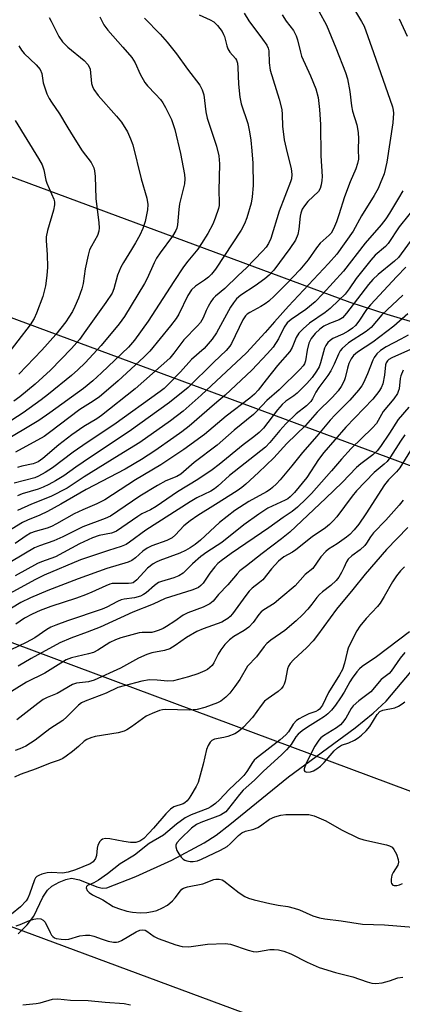
# Model space of a CAD drawing. Units: inches. Extents: x 1309765 to 1315765, y 545447 to 549447.
# Drawn here: x 1312318 to 1312419, y 546083 to 546345 of the extents above; entities that cross this region are included whole.
import ezdxf

# ---------------------------------------------------------------- set-up
doc = ezdxf.new("R2010")
doc.units = ezdxf.units.IN
doc.header["$MEASUREMENT"] = 0
for name, color, linetype in [('HYDRO-Single Line Stream', 4, 'Continuous'), ('NTRL-Trees', 3, 'Continuous'), ('Undefined', 1, 'Continuous'), ('UTIL-Cross Country Transmission Line', 1, 'Continuous')]:
    doc.layers.add(name, color=color, linetype=linetype)

msp = doc.modelspace()

# ---------------------------------------------------------------- linework, layer by layer
at = {"layer": 'HYDRO-Single Line Stream'}
msp.add_lwpolyline([(1312317.23, 546101.46), (1312319.61, 546103.85), (1312321.35, 546106.13), (1312323.78, 546111.2), (1312325, 546113.09), (1312326.19, 546114.11), (1312328.15, 546115.23), (1312329.89, 546115.91), (1312331.43, 546116.23), (1312333.51, 546115.85), (1312338.17, 546113.97), (1312339.61, 546113.63), (1312340.83, 546113.73), (1312348.53, 546116.7), (1312358.08, 546121.05), (1312366.76, 546125.69), (1312369.87, 546127.76), (1312373.57, 546130.55), (1312389.13, 546143.27), (1312406.91, 546156.28), (1312411.74, 546160.21), (1312415.12, 546163.41), (1312424.63, 546174.68)], dxfattribs=at)
at = {"layer": 'NTRL-Trees'}
msp.add_lwpolyline([(1312644.3, 546179.86), (1312635.96, 546178.21), (1312626.6, 546180.69), (1312614.69, 546185), (1312595.84, 546192.32), (1312583.13, 546199.4), (1312567.8, 546207.79), (1312560.57, 546211.51), (1312551, 546216.16), (1312541.14, 546220.43), (1312530.11, 546224.8), (1312520.24, 546228.81), (1312510.97, 546232.88), (1312501.4, 546236.84), (1312482.26, 546245.2), (1312466.91, 546251.08), (1312453.03, 546255.35), (1312447.99, 546256.8), (1312432.28, 546261.37), (1312415.47, 546266.45), (1312405.6, 546269.67), (1312076.38, 546391.82)], dxfattribs=at)
at = {"layer": 'Undefined'}
for points, elevation in [([(1312405.57, 546349.58), (1312408.63, 546344.54), (1312409.28, 546343.23), (1312411.78, 546336.28), (1312416.81, 546321.74), (1312417.03, 546320.91), (1312417.15, 546320.07), (1312416.96, 546317.53), (1312415.36, 546306.99), (1312414.59, 546303.96), (1312413.6, 546301.34), (1312413, 546300.04), (1312412, 546298.19), (1312408.63, 546292.75), (1312406.4, 546288.68), (1312402.01, 546282.55), (1312399.81, 546280.05), (1312389.16, 546268.64), (1312385.48, 546264.53), (1312382.98, 546261.61), (1312377.96, 546256.2), (1312365.95, 546244.94), (1312361.12, 546240.67), (1312357.8, 546238.13), (1312349.62, 546232.33), (1312344.07, 546228.97), (1312334.75, 546223.15), (1312330.23, 546220.13), (1312325.93, 546217.96), (1312320.78, 546215.89), (1312317.04, 546214.22)], 342), ([(1312397.24, 546347.26), (1312399.24, 546343.49), (1312401.76, 546337.53), (1312404.3, 546330.89), (1312404.87, 546329.21), (1312405.51, 546325.84), (1312405.91, 546322), (1312406.23, 546320.6), (1312407.35, 546316.98), (1312407.68, 546314.96), (1312407.83, 546313.21), (1312407.72, 546310.53), (1312407.78, 546307.87), (1312407.57, 546306.64), (1312407.07, 546305.27), (1312405.58, 546301.82), (1312404.06, 546297.79), (1312402.6, 546293.01), (1312401.93, 546291.12), (1312401.17, 546289.26), (1312400.48, 546288.13), (1312399.97, 546287.56), (1312398.35, 546286.18), (1312397.61, 546285.44), (1312396.64, 546284.2), (1312394.44, 546281.03), (1312392.14, 546278.32), (1312388.66, 546274.64), (1312385.4, 546271.41), (1312383.91, 546270), (1312382.99, 546269.27), (1312381.84, 546268.56), (1312378.86, 546266.98), (1312378.15, 546266.5), (1312377.75, 546266.12), (1312376.98, 546264.99), (1312374.03, 546258.72), (1312373.55, 546257.98), (1312372.59, 546256.87), (1312369.28, 546253.77), (1312362.5, 546247), (1312357.49, 546242.96), (1312346.79, 546235.24), (1312336.43, 546228.42), (1312332.56, 546225.81), (1312329.39, 546223.46), (1312327.18, 546222.1), (1312325.42, 546221.13), (1312323.87, 546220.4), (1312322.5, 546219.91), (1312318.27, 546218.65), (1312317.06, 546218.16)], 344), ([(1312377.38, 546346.74), (1312378.63, 546344.71), (1312382.25, 546339.8), (1312383.37, 546338.16), (1312383.75, 546337.42), (1312383.93, 546336.69), (1312383.98, 546333.49), (1312384.25, 546331.57), (1312386.66, 546323.82), (1312387.35, 546321.1), (1312387.49, 546319.76), (1312387.59, 546316.66), (1312388.01, 546313), (1312388.77, 546309.54), (1312389.84, 546305.37), (1312390.02, 546303.72), (1312389.94, 546302.62), (1312389.72, 546301.79), (1312386.67, 546293.93), (1312384.47, 546286.72), (1312383.87, 546285.32), (1312383.24, 546284.36), (1312382.27, 546283.28), (1312377.99, 546278.88), (1312375.73, 546276.84), (1312372.26, 546273.39), (1312369.72, 546271.3), (1312369.12, 546270.73), (1312368.47, 546269.81), (1312367.76, 546268.57), (1312367.26, 546267.54), (1312366.46, 546265.54), (1312365.74, 546264.32), (1312364.98, 546263.43), (1312361.34, 546259.66), (1312358.69, 546256.15), (1312357.54, 546254.84), (1312348.32, 546246.6), (1312339.37, 546239.55), (1312338.14, 546238.68), (1312334.73, 546236.59), (1312331.46, 546234.34), (1312328.08, 546231.76), (1312323.78, 546228.09), (1312322.5, 546227.15), (1312321.22, 546226.65), (1312318.23, 546225.99), (1312317.08, 546225.66)], 348), ([(1312338.91, 546345.71), (1312340.02, 546343.61), (1312341.08, 546342.22), (1312345.09, 546337.7), (1312347.44, 546334.89), (1312348.32, 546333.53), (1312349.7, 546330.46), (1312350.97, 546328.24), (1312351.67, 546327.38), (1312353.81, 546325.17), (1312355.08, 546323.71), (1312355.75, 546322.83), (1312356.47, 546321.57), (1312358, 546318.42), (1312358.87, 546315.77), (1312360.41, 546309.37), (1312361.52, 546303.72), (1312361.58, 546302.61), (1312361.48, 546301.23), (1312360.19, 546295.94), (1312359.97, 546294.46), (1312359.58, 546290.3), (1312359.41, 546289.48), (1312359.16, 546288.78), (1312358.33, 546287.35), (1312355.03, 546282.91), (1312354.07, 546281.48), (1312353.4, 546280.23), (1312351.53, 546276.06), (1312350.83, 546274.68), (1312345.54, 546265.92), (1312344.11, 546263.96), (1312339.31, 546258.14), (1312335.01, 546253.59), (1312333.11, 546251.73), (1312331.38, 546250.2), (1312325.25, 546245.18), (1312323.37, 546243.73), (1312318.54, 546240.27), (1312309.41, 546234.41)], 354), ([(1312350.83, 546345.37), (1312354.98, 546341.15), (1312356.85, 546338.98), (1312359.34, 546335.91), (1312362.24, 546331.8), (1312365.55, 546327.51), (1312366.19, 546326.27), (1312366.61, 546324.93), (1312367.18, 546320.48), (1312367.54, 546318.72), (1312370.02, 546311.25), (1312370.65, 546308.72), (1312370.8, 546306.59), (1312370.65, 546299.42), (1312370.72, 546296.4), (1312370.67, 546295.45), (1312370.51, 546294.65), (1312369.69, 546292.15), (1312369.02, 546290.55), (1312367.71, 546288.06), (1312366, 546285.32), (1312365.01, 546283.89), (1312362.37, 546280.63), (1312361.24, 546279.12), (1312358.65, 546275.26), (1312351.79, 546264.66), (1312348.16, 546259.59), (1312346.56, 546257.74), (1312339.39, 546250.88), (1312337.05, 546248.79), (1312334.6, 546246.76), (1312325.64, 546240.24), (1312322.68, 546238.2), (1312312.75, 546232.25)], 352), ([(1312325.46, 546345.56), (1312326.01, 546344.6), (1312328.01, 546340.54), (1312329, 546339.12), (1312330.47, 546337.67), (1312334.81, 546334.09), (1312335.74, 546333.09), (1312336.12, 546332.45), (1312336.34, 546331.77), (1312336.73, 546327.99), (1312336.98, 546327.19), (1312337.35, 546326.42), (1312338.49, 546324.81), (1312343.43, 546319.28), (1312344.69, 546317.69), (1312346.29, 546315.12), (1312347.11, 546313.29), (1312347.73, 546311.68), (1312349.92, 546302.57), (1312351.47, 546297.41), (1312351.72, 546295.76), (1312351.65, 546294.35), (1312351.01, 546291.22), (1312350.38, 546289.35), (1312349.57, 546287.61), (1312348.47, 546285.57), (1312347.39, 546283.73), (1312345.21, 546280.31), (1312344.52, 546279.05), (1312343.65, 546276.94), (1312342.69, 546273.31), (1312342.19, 546272.1), (1312340.52, 546269.62), (1312335.26, 546262.17), (1312333.5, 546259.79), (1312331.4, 546257.41), (1312325.81, 546251.62), (1312321.71, 546247.84), (1312317.63, 546244.55), (1312316.03, 546243.36)], 356), ([(1312387.45, 546346.3), (1312388.59, 546344.62), (1312390.51, 546342.13), (1312391.25, 546340.72), (1312391.59, 546339.59), (1312392.32, 546336.38), (1312392.67, 546335.29), (1312395.06, 546330.06), (1312396.48, 546326.55), (1312397.04, 546324.24), (1312397.41, 546321.03), (1312397.66, 546317.06), (1312397.73, 546308.75), (1312398.09, 546303.25), (1312398.07, 546302.11), (1312397.89, 546301.02), (1312397.56, 546299.97), (1312397.13, 546299.25), (1312394.35, 546296.54), (1312393.41, 546295.43), (1312392.82, 546294.48), (1312392.45, 546293.48), (1312392.28, 546292.67), (1312391.96, 546289.17), (1312391.66, 546287.77), (1312390.99, 546286.21), (1312389.53, 546284.01), (1312385.28, 546278.28), (1312384.03, 546276.91), (1312382.9, 546275.98), (1312380.3, 546274.06), (1312376.44, 546271.57), (1312375.36, 546270.6), (1312374.52, 546269.57), (1312373.77, 546268.42), (1312369.99, 546261.52), (1312368.88, 546259.83), (1312366.69, 546257.42), (1312363.38, 546254.45), (1312360.42, 546251.19), (1312357.15, 546247.76), (1312356.1, 546246.77), (1312355.02, 546245.89), (1312342.64, 546237.06), (1312335.6, 546232.38), (1312331.81, 546229.73), (1312326.39, 546225.61), (1312324.41, 546224.38), (1312322.62, 546223.38), (1312321.61, 546222.94), (1312316.12, 546221.5)], 346), ([(1312365.35, 546346.31), (1312368.34, 546344.99), (1312369.29, 546344.44), (1312370.28, 546343.43), (1312371.48, 546341.81), (1312371.9, 546341.07), (1312372.1, 546340.54), (1312372.72, 546338.03), (1312372.99, 546337.23), (1312373.56, 546336.3), (1312375.02, 546334.66), (1312375.3, 546334.19), (1312375.55, 546333.39), (1312375.67, 546332.23), (1312375.83, 546327.81), (1312376.18, 546324.33), (1312376.6, 546322.56), (1312378.31, 546317.3), (1312378.78, 546315.15), (1312379.11, 546312.91), (1312379.44, 546310.08), (1312379.67, 546306.72), (1312379.73, 546300.85), (1312379.47, 546297.75), (1312379.21, 546296.07), (1312378.07, 546292.21), (1312377.46, 546290.58), (1312376.55, 546288.93), (1312369.71, 546278.52), (1312368.64, 546277.22), (1312367.87, 546276.43), (1312366.8, 546275.61), (1312364.39, 546274.03), (1312363.33, 546273.01), (1312362.34, 546271.47), (1312359.95, 546266.53), (1312359.25, 546265.34), (1312357.8, 546263.44), (1312352.23, 546256.67), (1312350.69, 546255.11), (1312343.83, 546248.73), (1312341.3, 546246.51), (1312338.86, 546244.54), (1312337.22, 546243.39), (1312333.66, 546241.15), (1312325.56, 546234.97), (1312324.09, 546233.94), (1312316.52, 546229.73)], 350), ([(1312418.58, 546345.24), (1312420.72, 546340.58)], 340), ([(1312317.39, 546338.02), (1312318.1, 546336.87), (1312318.8, 546335.98), (1312321.99, 546333), (1312323.09, 546331.72), (1312323.49, 546330.65), (1312323.9, 546328.18), (1312324.11, 546327.37), (1312324.86, 546325.24), (1312325.44, 546323.95), (1312326.05, 546322.99), (1312328.24, 546319.95), (1312330.13, 546316.63), (1312331.39, 546314.6), (1312334.29, 546310.07), (1312336.62, 546306.96), (1312337.36, 546305.56), (1312337.55, 546304.71), (1312337.69, 546303.25), (1312337.89, 546297.37), (1312338.7, 546290.87), (1312338.76, 546289.5), (1312338.71, 546288.69), (1312338.31, 546287.5), (1312336.69, 546284.65), (1312336.23, 546283.65), (1312335.85, 546282.27), (1312335.05, 546278.63), (1312334.5, 546274.73), (1312334.18, 546273.32), (1312333.26, 546270.76), (1312332.31, 546268.57), (1312331.64, 546267.24), (1312330.72, 546265.69), (1312329.9, 546264.49), (1312327.21, 546261.12), (1312323.54, 546256.97), (1312317.4, 546250.59)], 358), ([(1312316.4, 546318.16), (1312322.63, 546308.05), (1312323.58, 546306.3), (1312324.03, 546305), (1312324.57, 546302.27), (1312324.8, 546301.46), (1312326.69, 546297.19), (1312326.84, 546296.42), (1312326.87, 546295.63), (1312326.6, 546294.21), (1312325.06, 546288.83), (1312324.7, 546287.15), (1312324.66, 546286.09), (1312324.96, 546282.46), (1312325.04, 546279.08), (1312324.87, 546276.83), (1312324.45, 546274.05), (1312324.16, 546272.66), (1312323.74, 546271.26), (1312322.09, 546266.77), (1312321.5, 546265.4), (1312320.41, 546263.72), (1312313.85, 546255.17)], 360), ([(1312419.6, 546299.43), (1312418.48, 546297.48), (1312416.04, 546293.41), (1312415.05, 546291.92), (1312413.79, 546290.31), (1312409.54, 546285.42), (1312403.8, 546278.03), (1312398.34, 546271.97), (1312396.24, 546269.83), (1312393.82, 546267.81), (1312389.88, 546265.14), (1312388.77, 546264.21), (1312387.99, 546263.07), (1312386.54, 546259.99), (1312385.09, 546257.75), (1312383.6, 546256.01), (1312379.44, 546251.57), (1312372.3, 546244.92), (1312369.46, 546242.55), (1312362.75, 546236.7), (1312360.81, 546235.18), (1312358.66, 546233.65), (1312353.56, 546230.09), (1312350.07, 546227.78), (1312345.7, 546225.25), (1312335.32, 546219.79), (1312328.56, 546215.91), (1312325.03, 546213.99), (1312323, 546212.97), (1312319.72, 546211.65), (1312318.39, 546211.01), (1312311.63, 546206.95)], 340), ([(1312423.74, 546296.18), (1312418.61, 546289.79), (1312415.67, 546285.37), (1312414.95, 546284.6), (1312412.23, 546282.22), (1312411.04, 546280.96), (1312407.22, 546276.05), (1312405.29, 546273.25), (1312404.21, 546271.88), (1312402.59, 546270.24), (1312400.29, 546268.06), (1312398.89, 546266.98), (1312394.8, 546264.12), (1312393.11, 546262.62), (1312391.92, 546261.43), (1312391.18, 546260.32), (1312390.14, 546257.66), (1312389.52, 546256.61), (1312386.26, 546252.87), (1312383.2, 546249.05), (1312381.07, 546246.24), (1312380.15, 546245.25), (1312378.89, 546244.19), (1312372.62, 546239.39), (1312366.84, 546234.47), (1312361.35, 546230.44), (1312355.23, 546226.41), (1312348.43, 546222.41), (1312340.25, 546217.06), (1312338.19, 546215.99), (1312334.4, 546214.38), (1312332.13, 546213.3), (1312327.46, 546210.66), (1312326.08, 546209.96), (1312324.94, 546209.55), (1312321.72, 546208.66), (1312320.49, 546208.18), (1312319.33, 546207.47), (1312316.45, 546205.47)], 338), ([(1312424.19, 546289.55), (1312418.42, 546281.65), (1312417.37, 546280.62), (1312413.03, 546277.14), (1312411.6, 546275.76), (1312410.5, 546274.48), (1312404.59, 546266.84), (1312403.5, 546265.57), (1312402.63, 546265), (1312400.11, 546264.06), (1312398.6, 546263.35), (1312397.47, 546262.55), (1312396.24, 546261.42), (1312395.23, 546260.08), (1312394.6, 546258.83), (1312394.14, 546256.93), (1312393.73, 546254.1), (1312393.46, 546253.34), (1312393.08, 546252.76), (1312392.3, 546251.9), (1312386.68, 546246.37), (1312383.41, 546243.55), (1312380.86, 546240.78), (1312379.86, 546239.81), (1312374.69, 546235.62), (1312370.22, 546231.67), (1312364.04, 546227.02), (1312360.48, 546223.93), (1312359.45, 546223.32), (1312356.52, 546222.14), (1312354.3, 546220.91), (1312349.61, 546218.03), (1312341.77, 546212.71), (1312340.38, 546212.05), (1312334.39, 546209.86), (1312329.07, 546207.22), (1312326.67, 546206.13), (1312322.86, 546204.85), (1312321.57, 546204.28), (1312315.47, 546200.66)], 336), ([(1312420.43, 546279.04), (1312418.01, 546276.58), (1312410.95, 546269.03), (1312409.94, 546267.77), (1312407.88, 546264.67), (1312407.02, 546263.55), (1312406.21, 546262.8), (1312405.02, 546261.96), (1312403.59, 546261.2), (1312400.93, 546260.02), (1312400.23, 546259.56), (1312399.67, 546259.02), (1312399.07, 546258.18), (1312398.75, 546257.43), (1312397.7, 546253.58), (1312397.31, 546252.5), (1312396.66, 546251.31), (1312395.5, 546249.69), (1312394.09, 546248.02), (1312391.43, 546245.45), (1312390.56, 546244.74), (1312388.47, 546243.33), (1312387.48, 546242.47), (1312386.24, 546241.03), (1312382.48, 546236.16), (1312381.38, 546234.98), (1312379.98, 546233.84), (1312377.08, 546231.73), (1312370.74, 546226.44), (1312368.84, 546225.03), (1312365.05, 546222.51), (1312359.65, 546219.22), (1312353.9, 546215.27), (1312352.41, 546214.43), (1312350.12, 546213.3), (1312349.05, 546212.65), (1312343.39, 546208.72), (1312342.77, 546208.41), (1312342.07, 546208.18), (1312338.75, 546207.52), (1312337, 546206.95), (1312333.53, 546205.33), (1312327.13, 546201.92), (1312323.43, 546200.55), (1312322.37, 546200.07), (1312316.39, 546196.81)], 334), ([(1312419.56, 546271.57), (1312413.97, 546266.31), (1312411.13, 546262.96), (1312409.88, 546261.94), (1312405.13, 546258.85), (1312403.44, 546257.42), (1312402.96, 546256.8), (1312402.44, 546255.9), (1312401.36, 546253.19), (1312400.42, 546251.41), (1312399.65, 546250.2), (1312397.24, 546246.99), (1312396.47, 546245.73), (1312395.54, 546243.95), (1312395.1, 546243.3), (1312393.96, 546242.15), (1312391.2, 546239.95), (1312388.45, 546237.32), (1312386.88, 546235.58), (1312384.22, 546232.34), (1312383.02, 546231.13), (1312373.45, 546223.51), (1312370.33, 546220.69), (1312369.44, 546219.98), (1312368.46, 546219.37), (1312364.78, 546217.56), (1312362.99, 546216.52), (1312351.18, 546208.95), (1312346.88, 546205.79), (1312345.92, 546205.16), (1312344.62, 546204.62), (1312341.24, 546203.6), (1312333.76, 546201.09), (1312324.1, 546196.95), (1312321.86, 546195.87), (1312314.85, 546192.03)], 332), ([(1312420.95, 546266.63), (1312417.18, 546263.35), (1312411.59, 546259.11), (1312407.5, 546256.43), (1312406.47, 546255.53), (1312405.84, 546254.67), (1312405.25, 546253.4), (1312404.85, 546252.13), (1312404.24, 546249.58), (1312403.96, 546248.76), (1312403.19, 546247.25), (1312402.38, 546246.09), (1312400.84, 546244.43), (1312396.81, 546240.45), (1312393.69, 546236.86), (1312388.75, 546232.03), (1312385.27, 546228.26), (1312381.21, 546224.36), (1312377.82, 546221.23), (1312376.73, 546220.32), (1312375.54, 546219.49), (1312369.78, 546215.78), (1312365.06, 546212.89), (1312363.01, 546211.49), (1312361.33, 546210.13), (1312359.12, 546207.71), (1312358.19, 546206.9), (1312356.79, 546206.21), (1312352.83, 546204.77), (1312351.54, 546204.2), (1312350.4, 546203.43), (1312348.45, 546201.58), (1312347.44, 546200.88), (1312346.49, 546200.5), (1312340.82, 546198.75), (1312333.16, 546196.05), (1312325.14, 546192.95), (1312320.46, 546190.98), (1312317.93, 546189.67), (1312310.82, 546185.47)], 330), ([(1312421.03, 546260.95), (1312419.04, 546259.83), (1312415.15, 546257.85), (1312413.69, 546256.89), (1312412.65, 546255.92), (1312411.97, 546255), (1312411.58, 546254.27), (1312410.15, 546250.61), (1312409.09, 546248.23), (1312408.66, 546247.48), (1312407.78, 546246.3), (1312405.53, 546243.58), (1312401.62, 546239.68), (1312400.3, 546238.26), (1312396.72, 546234.05), (1312392.85, 546229.66), (1312390.04, 546226.1), (1312386.96, 546222.43), (1312385.99, 546221.35), (1312384.95, 546220.35), (1312384.27, 546219.81), (1312383.28, 546219.18), (1312378.6, 546216.63), (1312374.88, 546214.18), (1312370.79, 546211.06), (1312365.75, 546206.35), (1312364.29, 546205.17), (1312362.97, 546204.24), (1312361.78, 546203.56), (1312360.22, 546202.86), (1312354.94, 546200.91), (1312353.9, 546200.46), (1312353.18, 546200.04), (1312351.67, 546198.83), (1312348.77, 546195.72), (1312347.85, 546194.99), (1312347.41, 546194.83), (1312346.6, 546194.73), (1312343.13, 546194.8), (1312342.26, 546194.74), (1312341.59, 546194.6), (1312340.51, 546194.19), (1312336.79, 546192.44), (1312335.17, 546191.76), (1312332.7, 546190.86), (1312325.95, 546188.68), (1312323.1, 546187.57), (1312320.96, 546186.63), (1312318.93, 546185.58), (1312316.58, 546183.97)], 328), ([(1312421.62, 546257.08), (1312416.63, 546254.86), (1312415.91, 546254.43), (1312415.51, 546254.09), (1312415.16, 546253.54), (1312415.02, 546253.05), (1312414.75, 546250.3), (1312414.25, 546247.98), (1312413.83, 546246.9), (1312413.22, 546245.94), (1312411.59, 546243.92), (1312404.43, 546236.42), (1312398.56, 546229.64), (1312397.16, 546227.83), (1312394.08, 546223.04), (1312390.76, 546219.04), (1312389.63, 546217.86), (1312388.98, 546217.36), (1312388.25, 546216.95), (1312383.66, 546214.85), (1312381.23, 546213.25), (1312377.29, 546210.38), (1312371.45, 546205.74), (1312367.47, 546203.1), (1312365.86, 546201.94), (1312363.62, 546199.98), (1312361.1, 546197.57), (1312359.95, 546196.8), (1312358.65, 546196.26), (1312355.37, 546195.3), (1312354.6, 546195), (1312353.54, 546194.28), (1312351.25, 546192.3), (1312350.53, 546191.8), (1312349.81, 546191.42), (1312348.18, 546190.98), (1312345.39, 546190.64), (1312344.66, 546190.46), (1312343.61, 546189.99), (1312340.81, 546188.48), (1312339.6, 546187.95), (1312330.33, 546184.86), (1312327.26, 546183.71), (1312325.94, 546183.14), (1312324.87, 546182.52), (1312321.63, 546180.28), (1312319.35, 546179.05), (1312315.24, 546177.07)], 326), ([(1312419.66, 546251.63), (1312419.04, 546250.12), (1312418.88, 546249.36), (1312418.58, 546246.67), (1312418.4, 546245.89), (1312418.19, 546245.38), (1312417.19, 546243.95), (1312414.38, 546240.56), (1312412.58, 546237.41), (1312411.45, 546236.15), (1312405.87, 546230.75), (1312403.27, 546227.9), (1312400.65, 546224.78), (1312395.33, 546218.78), (1312393.91, 546217.31), (1312391.55, 546215.1), (1312390.17, 546213.98), (1312387.76, 546212.36), (1312383.94, 546209.59), (1312373.87, 546202.78), (1312371.27, 546200.83), (1312370.37, 546200.06), (1312369.57, 546199.19), (1312368.27, 546197.56), (1312366.45, 546194.86), (1312365.85, 546194.23), (1312365.2, 546193.74), (1312364.57, 546193.41), (1312363.47, 546192.99), (1312356.35, 546190.78), (1312353.11, 546189.28), (1312347.76, 546187.16), (1312339.03, 546183.16), (1312335.62, 546181.81), (1312331.24, 546180.2), (1312328.33, 546179), (1312320.67, 546174.76), (1312317.19, 546172.73)], 324), ([(1312421.22, 546241.76), (1312418.38, 546238.49), (1312416.09, 546234.85), (1312413.62, 546231.26), (1312412.75, 546230.12), (1312411.62, 546229.07), (1312408.38, 546226.62), (1312407.3, 546225.69), (1312403.42, 546221.7), (1312399.09, 546217.47), (1312389.52, 546208.44), (1312387.31, 546206.64), (1312382.16, 546202.8), (1312378.02, 546199.45), (1312376.25, 546198.16), (1312375.46, 546197.32), (1312373.06, 546194.39), (1312370.55, 546191.81), (1312369.08, 546190.09), (1312368.22, 546189.35), (1312366.45, 546188.51), (1312362.34, 546187), (1312361.15, 546186.3), (1312358.91, 546184.72), (1312356.69, 546183.28), (1312355.78, 546182.77), (1312354.75, 546182.32), (1312353.69, 546181.95), (1312352.83, 546181.76), (1312351.83, 546181.68), (1312350.22, 546181.7), (1312349.38, 546181.6), (1312344.5, 546180.26), (1312343.14, 546179.75), (1312341.62, 546179.02), (1312338.46, 546177.01), (1312337.29, 546176.41), (1312335.91, 546175.99), (1312331.42, 546174.99), (1312329.98, 546174.42), (1312324.28, 546170.87), (1312319.41, 546168.52), (1312313.59, 546164.86)], 322), ([(1312420.14, 546234.4), (1312418.94, 546232.71), (1312416.28, 546228.48), (1312415.39, 546227.29), (1312414.62, 546226.55), (1312412, 546224.39), (1312407.24, 546219.43), (1312406.07, 546218.02), (1312402.02, 546212.54), (1312401.1, 546211.47), (1312400.09, 546210.48), (1312399, 546209.59), (1312395.47, 546207.21), (1312391.13, 546203.78), (1312390.19, 546203.15), (1312387.94, 546201.87), (1312386.54, 546200.74), (1312384.65, 546198.67), (1312382.31, 546195.77), (1312381.44, 546195), (1312379.48, 546193.55), (1312378.67, 546192.75), (1312377.78, 546191.62), (1312374.3, 546186.73), (1312373.62, 546185.94), (1312373.03, 546185.44), (1312372.17, 546184.88), (1312371.38, 546184.51), (1312366.47, 546182.7), (1312364.8, 546181.96), (1312361.98, 546180.35), (1312359, 546178.21), (1312357.59, 546177.41), (1312356.14, 546176.93), (1312352.81, 546176.32), (1312351.42, 546175.89), (1312349.28, 546174.87), (1312344.48, 546172.22), (1312337.41, 546168.99), (1312335.94, 546168.6), (1312332.77, 546168.24), (1312331.69, 546167.89), (1312327.57, 546165.48), (1312324.89, 546164.41), (1312323.87, 546163.88), (1312322.44, 546162.84), (1312316.86, 546158.45)], 320), ([(1312421.63, 546230.23), (1312418.76, 546225.57), (1312417.9, 546224.52), (1312415.78, 546222.38), (1312414.74, 546221.07), (1312409.78, 546213.29), (1312407.87, 546210.55), (1312406.61, 546209.05), (1312405.46, 546207.83), (1312404.57, 546207.09), (1312402.15, 546205.37), (1312399.83, 546203.93), (1312399.06, 546203.33), (1312397.79, 546201.86), (1312395.62, 546198.76), (1312393.59, 546197.13), (1312390.92, 546194.19), (1312387.17, 546190.94), (1312385.34, 546189.48), (1312382.59, 546187.72), (1312381.91, 546187.2), (1312381.27, 546186.48), (1312379.77, 546184.4), (1312378.63, 546183.17), (1312377.35, 546182.23), (1312374.58, 546180.66), (1312373.46, 546179.77), (1312372.25, 546178.49), (1312371.14, 546177.14), (1312370.43, 546175.96), (1312369.32, 546173.6), (1312368.84, 546172.96), (1312368.27, 546172.39), (1312367.64, 546171.89), (1312366.94, 546171.48), (1312365.06, 546170.71), (1312362.54, 546169.87), (1312358.54, 546168.87), (1312357.03, 546168.73), (1312354.19, 546169.04), (1312352.15, 546169.07), (1312350.15, 546168.71), (1312345.39, 546167.55), (1312343.77, 546167.05), (1312340.62, 546165.52), (1312335.09, 546163.46), (1312334.08, 546162.95), (1312333.24, 546162.32), (1312330.21, 546159.22), (1312329.14, 546158.31), (1312325.64, 546156.01), (1312321.72, 546153.05), (1312319.21, 546151.46), (1312317.69, 546150.75), (1312316.38, 546150.26)], 318), ([(1312419.73, 546216.97), (1312418.62, 546215.62), (1312415.06, 546211.69), (1312411.75, 546208.25), (1312410.97, 546207.21), (1312409.97, 546205.56), (1312409.49, 546204.93), (1312408.23, 546203.77), (1312405.98, 546202.13), (1312405.05, 546201.22), (1312404.61, 546200.52), (1312403.93, 546198.99), (1312403.26, 546197.72), (1312402.54, 546196.48), (1312401.89, 546195.55), (1312400.47, 546194.21), (1312398.24, 546192.54), (1312397.42, 546191.84), (1312396.75, 546191.06), (1312395.41, 546189.24), (1312394.27, 546187.9), (1312392.87, 546186.39), (1312391.19, 546184.82), (1312388.17, 546182.24), (1312384.45, 546179.71), (1312383.36, 546178.77), (1312382.68, 546177.98), (1312380.67, 546175.22), (1312378.25, 546172.71), (1312376.17, 546169.22), (1312374.9, 546167.33), (1312373.58, 546165.57), (1312372.49, 546164.45), (1312371.2, 546163.43), (1312370.3, 546162.95), (1312366.86, 546161.76), (1312364.89, 546161.22), (1312362.75, 546161), (1312356.48, 546161.18), (1312355.64, 546161.12), (1312354.8, 546160.94), (1312352.88, 546160.18), (1312351.28, 546159.4), (1312347.4, 546156.6), (1312346.17, 546155.81), (1312345.42, 546155.44), (1312343.81, 546155.01), (1312337.7, 546153.99), (1312336.57, 546153.66), (1312335.49, 546153.24), (1312334.77, 546152.79), (1312333.26, 546151.35), (1312331.67, 546150.04), (1312330.03, 546148.8), (1312329.07, 546148.19), (1312328.1, 546147.74), (1312325.76, 546146.91), (1312321.98, 546145.37), (1312317.72, 546143.9), (1312316.23, 546143.21)], 316), ([(1312420.93, 546209.72), (1312415.21, 546203.79), (1312409.56, 546197.22), (1312406.3, 546193.16), (1312401.94, 546187.94), (1312396.93, 546180.99), (1312395.74, 546179.47), (1312394.06, 546177.69), (1312390.49, 546174.41), (1312389.57, 546173.42), (1312389.18, 546172.79), (1312388.91, 546172.02), (1312388.28, 546168.79), (1312388.03, 546167.95), (1312387.78, 546167.45), (1312387.28, 546166.79), (1312386.42, 546166.02), (1312383.72, 546164.16), (1312382.82, 546163.4), (1312381.88, 546162.27), (1312379.61, 546159.1), (1312377.18, 546156.5), (1312375.89, 546155.3), (1312374.92, 546154.74), (1312373.06, 546154.05), (1312371.95, 546153.77), (1312369.47, 546153.29), (1312368.78, 546152.96), (1312368.28, 546152.48), (1312367.76, 546151.6), (1312367.37, 546150.52), (1312366.46, 546146.6), (1312365.09, 546141.75), (1312364.62, 546140.72), (1312363.21, 546138.28), (1312362.72, 546137.54), (1312362.18, 546136.89), (1312361.55, 546136.34), (1312361.1, 546136.08), (1312358.65, 546135.24), (1312357.74, 546134.68), (1312356.52, 546133.43), (1312353.27, 546129.59), (1312352.02, 546128.22), (1312350.64, 546126.86), (1312349.61, 546126.12), (1312348.57, 546125.81), (1312347.12, 546125.75), (1312345.35, 546126.01), (1312341.61, 546126.76), (1312340.47, 546126.84), (1312339.7, 546126.69), (1312339.28, 546126.41), (1312338.92, 546126.02), (1312338.4, 546125.05), (1312338.25, 546124.24), (1312338.09, 546122.29), (1312337.81, 546121.5), (1312337.17, 546120.64), (1312336.4, 546120.09), (1312332.46, 546118.46), (1312330.49, 546117.82), (1312329.03, 546117.64), (1312326.08, 546117.75), (1312324.91, 546117.7), (1312323.48, 546117.34), (1312322.68, 546117.01), (1312322.21, 546116.73), (1312321.84, 546116.35), (1312321.56, 546115.86), (1312320.2, 546111.97), (1312319.76, 546110.96), (1312319.34, 546110.26), (1312317.87, 546108.59), (1312315.4, 546106.66)], 314), ([(1312420.06, 546199.21), (1312419, 546198.18), (1312417.89, 546196.82), (1312416.82, 546195.22), (1312414.63, 546191.27), (1312413.56, 546189.51), (1312412.82, 546188.61), (1312409.83, 546185.43), (1312408.17, 546183.4), (1312407.36, 546182.2), (1312406, 546179.63), (1312405.05, 546177.53), (1312404.76, 546176.55), (1312404.11, 546173.54), (1312403.5, 546171.83), (1312402.73, 546170.42), (1312399.81, 546165.71), (1312398.2, 546162.36), (1312397.42, 546161.31), (1312397.05, 546160.99), (1312396.44, 546160.65), (1312394.55, 546160.01), (1312392.98, 546159.29), (1312391.98, 546158.73), (1312391.34, 546158.23), (1312390.44, 546157.26), (1312389.2, 546155.28), (1312388.5, 546154.48), (1312386.91, 546153.15), (1312380.63, 546148.24), (1312380, 546147.67), (1312379.56, 546147.11), (1312378.12, 546144.67), (1312377.3, 546143.59), (1312376.33, 546142.62), (1312373.34, 546139.92), (1312370.78, 546137.12), (1312369.7, 546136.12), (1312368.5, 546135.24), (1312367.72, 546134.81), (1312363.25, 546133.13), (1312361.66, 546132.36), (1312359.39, 546130.67), (1312355.92, 546127.68), (1312352.08, 546125.49), (1312348.18, 546122.42), (1312344.4, 546120.09), (1312340.95, 546117.43), (1312338.61, 546115.77), (1312337.38, 546115.05), (1312335.65, 546114.32), (1312335.37, 546114.04), (1312335.34, 546113.66), (1312335.62, 546113), (1312336.13, 546112.44), (1312337, 546111.86), (1312339.75, 546110.49), (1312342.54, 546108.75), (1312343.89, 546108.16), (1312346.17, 546107.5), (1312347.61, 546107.19), (1312349.65, 546107.07), (1312351.46, 546107.14), (1312352.94, 546107.37), (1312354.08, 546107.68), (1312355.67, 546108.38), (1312356.93, 546109.08), (1312358.3, 546110.21), (1312359, 546111.03), (1312360.39, 546112.93), (1312360.78, 546113.32), (1312361.24, 546113.61), (1312362.32, 546113.94), (1312366.33, 546114.79), (1312369.28, 546115.94), (1312369.83, 546116.02), (1312370.67, 546116), (1312371.47, 546115.82), (1312371.96, 546115.57), (1312376.06, 546112.4), (1312377.55, 546111.41), (1312378.54, 546110.92), (1312380.04, 546110.47), (1312384.18, 546109.51), (1312386.45, 546109.07), (1312388.97, 546108.71), (1312390.7, 546108.3), (1312392.1, 546107.83), (1312395.6, 546106.25), (1312397.44, 546105.68), (1312398.85, 546105.41), (1312403.22, 546104.86), (1312408.83, 546103.98), (1312414.72, 546103.86), (1312422.38, 546103.21)], 312), ([(1312421.34, 546181.87), (1312412.58, 546175.25), (1312408.79, 546172.65), (1312408.08, 546172.06), (1312407.33, 546171.23), (1312406.1, 546169.53), (1312405.45, 546168.53), (1312403.95, 546165.79), (1312403.03, 546164.3), (1312401.67, 546162.39), (1312400.57, 546161.04), (1312399.6, 546160.08), (1312398.75, 546159.37), (1312397.08, 546158.26), (1312394.24, 546156.53), (1312392.84, 546155.51), (1312391.74, 546154.6), (1312391.16, 546153.94), (1312389.89, 546151.9), (1312388.64, 546150.42), (1312387.41, 546149.21), (1312382.4, 546144.7), (1312380.16, 546142.37), (1312377.11, 546139.67), (1312376.11, 546138.52), (1312373.24, 546134.83), (1312372.46, 546133.97), (1312371.79, 546133.46), (1312371.03, 546133.06), (1312365.79, 546131.09), (1312364.65, 546130.57), (1312363.36, 546129.57), (1312360.39, 546126.74), (1312359.45, 546125.67), (1312359.18, 546125.07), (1312359.14, 546124.62), (1312359.43, 546123.66), (1312359.94, 546122.71), (1312360.59, 546121.87), (1312361.16, 546121.33), (1312361.58, 546121.06), (1312362.1, 546120.88), (1312362.95, 546120.74), (1312363.82, 546120.71), (1312364.95, 546120.86), (1312366.05, 546121.31), (1312371.09, 546123.72), (1312372.82, 546124.68), (1312373.68, 546125.4), (1312375.83, 546127.66), (1312376.72, 546128.37), (1312377.76, 546128.81), (1312379.94, 546129.36), (1312380.99, 546129.73), (1312381.73, 546130.18), (1312384.08, 546131.94), (1312385.57, 546132.61), (1312387.1, 546133.05), (1312388.42, 546133.27), (1312393.51, 546133.27), (1312394.61, 546133.2), (1312396.04, 546132.85), (1312399.06, 546131.57), (1312403.28, 546129.18), (1312407.76, 546126.89), (1312409.18, 546126.47), (1312415.23, 546125.17), (1312416.03, 546124.92), (1312416.73, 546124.54), (1312417.24, 546123.92), (1312417.88, 546122.63), (1312418.38, 546121.28), (1312418.47, 546120.49), (1312418.24, 546119.75), (1312417.07, 546117.8), (1312416.7, 546117.03), (1312416.46, 546115.99), (1312416.46, 546115.24), (1312416.59, 546114.81), (1312416.96, 546114.44), (1312417.31, 546114.32), (1312417.96, 546114.33), (1312418.73, 546114.53), (1312419.54, 546114.86)], 310), ([(1312420.11, 546176.4), (1312418.87, 546174.91), (1312416.48, 546171.38), (1312416, 546170.78), (1312413.84, 546169.17), (1312411.08, 546165.91), (1312407.89, 546163.53), (1312406.39, 546162.17), (1312405.88, 546161.45), (1312404.41, 546158.87), (1312403.57, 546157.74), (1312403.01, 546157.11), (1312401.94, 546156.28), (1312398.45, 546154.16), (1312397.78, 546153.63), (1312397.22, 546153.04), (1312396.22, 546151.44), (1312393.87, 546146.9), (1312393.33, 546145.36), (1312393.32, 546144.95), (1312393.49, 546144.67), (1312394.06, 546144.5), (1312395.04, 546144.56), (1312395.8, 546144.84), (1312396.75, 546145.39), (1312397.65, 546146.12), (1312398.68, 546147.12), (1312401.34, 546150.23), (1312402.17, 546151.03), (1312403.28, 546151.7), (1312405.21, 546152.36), (1312406.73, 546153.06), (1312407.7, 546153.61), (1312408.59, 546154.32), (1312409.83, 546155.55), (1312410.78, 546156.64), (1312412.78, 546159.87), (1312413.45, 546160.64), (1312414.31, 546161.05), (1312417.45, 546161.68), (1312418.47, 546162.09), (1312419.45, 546162.73), (1312420.12, 546163.28)], 308), ([(1312316.65, 546103.55), (1312317.76, 546103.88), (1312320.26, 546104.95), (1312321.38, 546105.34), (1312322.48, 546105.52), (1312323.22, 546105.44), (1312323.87, 546105.11), (1312324.39, 546104.56), (1312325.69, 546101.81), (1312326.11, 546101.1), (1312326.44, 546100.69), (1312326.85, 546100.4), (1312327.34, 546100.23), (1312328.7, 546100.01), (1312329.83, 546099.94), (1312330.66, 546099.99), (1312333.63, 546100.89), (1312335.1, 546101.09), (1312336.27, 546101.1), (1312337.38, 546100.85), (1312339.54, 546100.02), (1312341.21, 546099.51), (1312342.6, 546099.2), (1312343.42, 546099.18), (1312343.93, 546099.32), (1312344.68, 546099.67), (1312348.63, 546102.01), (1312349.58, 546102.39), (1312350.29, 546102.48), (1312350.98, 546102.37), (1312351.44, 546102.17), (1312353.41, 546100.71), (1312354.44, 546100.15), (1312359.15, 546098.5), (1312360.83, 546098.05), (1312362.68, 546097.99), (1312367.61, 546098.66), (1312372.32, 546098.88), (1312373.73, 546098.65), (1312378.39, 546097.06), (1312379.77, 546096.72), (1312380.62, 546096.67), (1312381.18, 546096.73), (1312384.23, 546097.29), (1312385.37, 546097.28), (1312386.5, 546097.14), (1312387.89, 546096.79), (1312389.79, 546096.11), (1312394.12, 546093.88), (1312397.32, 546092.47), (1312401.65, 546091.09), (1312406.31, 546090.01), (1312410.11, 546088.66), (1312411.39, 546088.28), (1312412.44, 546088.16), (1312414.13, 546088.39), (1312416.09, 546088.87), (1312418.29, 546089.75), (1312419.63, 546089.93)], 314), ([(1312318.49, 546082.56), (1312321.96, 546082.88), (1312323.05, 546083.09), (1312326.39, 546084), (1312327.79, 546084.13), (1312331.17, 546083.79), (1312335.83, 546083.67), (1312340.34, 546083.21), (1312345.39, 546082.86), (1312347.12, 546082.56)], 316)]:
    msp.add_lwpolyline(points, dxfattribs=dict(at, elevation=elevation))
at = {"layer": 'UTIL-Cross Country Transmission Line'}
for points in [[(1309764.79, 547893.95), (1310678.32, 547210.33), (1311411.15, 546658.68), (1312125.6, 546336.03), (1313305.98, 545897.81), (1314522.59, 545500.58), (1314667.14, 545447.05)], [(1314384.33, 545447.08), (1313385.34, 545779.68), (1312094.92, 546261.29), (1311368.68, 546587.31), (1310588.21, 547173.1), (1309764.78, 547790.26)], [(1314118.27, 545447.11), (1313360.39, 545715.21), (1312069.79, 546194.49), (1311333.54, 546525.85), (1310578.08, 547094.29), (1309764.77, 547702.84)]]:
    msp.add_lwpolyline(points, dxfattribs=at)

doc.saveas('drawing.dxf')
